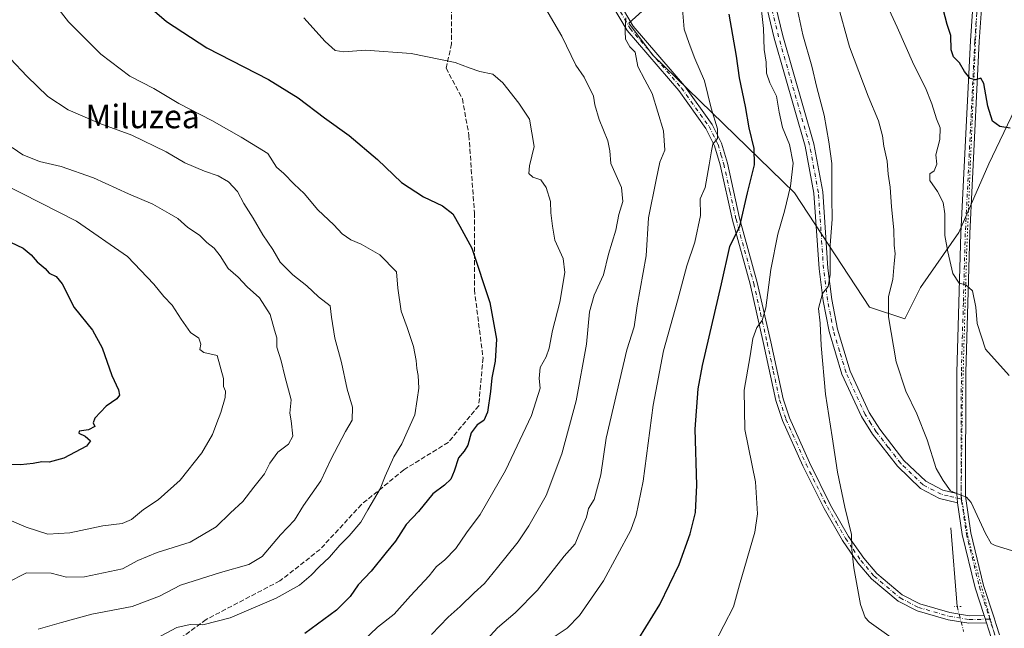
# Model space of a CAD drawing. Units: metres. Extents: x 586894 to 590332, y 4735919 to 4738276.
# Drawn here: x 587336 to 587671, y 4737166 to 4737373 of the extents above; entities that cross this region are included whole.
import ezdxf
from ezdxf.enums import TextEntityAlignment as Align

# ---------------------------------------------------------------- set-up
doc = ezdxf.new("R2010")
doc.units = ezdxf.units.M
doc.header["$MEASUREMENT"] = 0
for name, pattern in [('DGN Style 3', [2.307223458686699, 1.648016756204785, -0.6592067024819142]), ('DGN Style 4', [2.6384748266838614, 1.318413404963828, -0.6592067024819142, 0.001648016756204785, -0.6592067024819142]), ('DGN Style 5', [1.1536117293433497, 0.4944050268614355, -0.6592067024819142])]:
    doc.linetypes.add(name, pattern=pattern)
for name, color, linetype, lineweight in [('Camino Cxs', 7, 'Continuous', 0), ('Camino eje', 30, 'DGN Style 4', 13), ('Corriente natural lineal', 142, 'Continuous', 13), ('Corriente natural lineal oculto', 9, 'DGN Style 4', 13), ('Curva de nivel maestra', 30, 'Continuous', 30), ('Curva de nivel normal', 30, 'Continuous', 0), ('Pastizal CxS', 92, 'Continuous', 0), ('Pista no pavimentada Cxs', 111, 'Continuous', 0), ('Pista no pavimentada eje', 91, 'DGN Style 4', 0), ('Puente lineal', 2, 'DGN Style 5', 0), ('Senda', 7, 'DGN Style 3', 0), ('Texto cartográfico', 7, 'Continuous', 0), ('Vía pecuaria eje', 92, 'DGN Style 5', 0)]:
    doc.layers.add(name, color=color, linetype=linetype, lineweight=lineweight)
doc.styles.add('Style-Arial', font='txt')

# ---------------------------------------------------------------- blocks, each defined once
blk = doc.blocks.new('*U7')
at = {"layer": 'Pastizal CxS', "color": 92, "linetype": 'Continuous', "lineweight": 0}
blk.add_polyline3d([(587432.2748999996, 4737612.271700001, 769.9651000000014), (587433.1577000003, 4737582.583100001, 758.975099999996), (587442.5516999997, 4737567.810900001, 755.4309999999969), (587465.3642999995, 4737559.753699999, 757.6765000000014), (587478.7827000003, 4737519.467499999, 759.3815999999933), (587480.1239, 4737488.581700001, 751.9780000000028), (587502.9363000002, 4737469.781500001, 748.061799999996), (587560.6397000002, 4737444.265900001, 753.6815999999964), (587571.3740999997, 4737422.7795, 751.9520000000048), (587560.6391000003, 4737412.036499999, 748.2847000000039), (587557.9546999997, 4737385.1797, 744.9441999999982), (587543.1935000002, 4737371.750700001, 740.2238000000071), (587551.2445, 4737361.007900001, 740.8797999999952), (587599.5532999998, 4737314.006300001, 755.0659000000014), (587625.0493000001, 4737275.063100001, 763.2455000000047), (587637.1265000004, 4737271.0341, 765.8025999999954), (587642.4943000004, 4737281.777100001, 767.1466999999975), (587655.4649, 4737300.533500001, 770.8822999999975), (587665.7773000002, 4737323.829100001, 773.078999999998), (587684.6835000003, 4737363.4387, 780.8047999999981)], dxfattribs=at)

msp = doc.modelspace()

# ---------------------------------------------------------------- linework, layer by layer
at = {"layer": 'Camino Cxs', "color": 7, "linetype": 'Continuous', "lineweight": 0, "extrusion": (0.005210293636511898, -0.05880188526626516, 0.9982560749273478), "elevation": -274731.5025353012, "flags": 128}
msp.add_lwpolyline([(1003476.111007069, 4658759.62573473), (1003476.111007069, 4658762.803657599)], dxfattribs=at)
at = {"layer": 'Camino Cxs', "color": 7, "linetype": 'Continuous', "lineweight": 0}
for points in [[(587586.8901000004, 4737403.800100001, 756.0834999999935), (587595.6001000004, 4737367.450099999, 757.3288999999932), (587606.1601, 4737330.620100001, 758.4554999999964), (587609.1901000004, 4737314.290100001, 759.0644999999931), (587610.9401000004, 4737288.350099999, 760.1343000000053), (587612.3000999996, 4737277.6501, 760.4128000000055), (587614.2500999998, 4737267.520099999, 761.022100000002), (587618.5301000001, 4737253.270099999, 761.7816000000021), (587624.9700999996, 4737239.220100001, 762.4502999999969), (587628.6300999997, 4737233.4801, 762.7212000000001), (587636.8400999998, 4737222.870100001, 763.4401000000071), (587644.2301000003, 4737215.780099999, 764.4089999999997), (587650.0201000003, 4737212.7501, 764.8105999999971), (587654.7801000001, 4737211.610099999, 764.9511000000057), (587655.0601000004, 4737208.450099999, 764.7635000000009), (587648.9600999998, 4737209.920100001, 764.6226000000024), (587642.4600999998, 4737213.3201, 764.1551999999938), (587634.6001000004, 4737220.860099999, 763.157600000006), (587626.1801000005, 4737231.7601, 762.3852000000044), (587622.3300999999, 4737237.780099999, 762.1030999999931), (587615.7200999996, 4737252.210100001, 761.3206999999966), (587611.3300999999, 4737266.8101, 760.6027999999933), (587609.3400999998, 4737277.1801, 760.3252999999969), (587607.9600999998, 4737288.0601, 759.686400000006), (587606.2001, 4737313.9101, 758.3894), (587603.2401000002, 4737329.9301, 757.9467000000004), (587592.7001, 4737366.690099999, 756.4910999999993), (587584.0201000003, 4737402.9001, 755.1992000000029)], [(587655.0601000004, 4737208.450099999, 764.7635000000009), (587648.9600999998, 4737209.920100001, 764.6226000000024), (587642.4600999998, 4737213.3201, 764.1551999999938), (587634.6001000004, 4737220.860099999, 763.157600000006), (587626.1801000005, 4737231.7601, 762.3852000000044), (587622.3300999999, 4737237.780099999, 762.1030999999931), (587615.7200999996, 4737252.210100001, 761.3206999999966), (587611.3300999999, 4737266.8101, 760.6027999999933), (587609.3400999998, 4737277.1801, 760.3252999999969), (587607.9600999998, 4737288.0601, 759.686400000006), (587606.2001, 4737313.9101, 758.3894), (587603.2401000002, 4737329.9301, 757.9467000000004), (587592.7001, 4737366.690099999, 756.4910999999993), (587584.0201000003, 4737402.9001, 755.1992000000029)], [(587586.8901000004, 4737403.800100001, 756.0834999999935), (587595.6001000004, 4737367.450099999, 757.3288999999932), (587606.1601, 4737330.620100001, 758.4554999999964), (587609.1901000004, 4737314.290100001, 759.0644999999931), (587610.9401000004, 4737288.350099999, 760.1343000000053), (587612.3000999996, 4737277.6501, 760.4128000000055), (587614.2500999998, 4737267.520099999, 761.022100000002), (587618.5301000001, 4737253.270099999, 761.7816000000021), (587624.9700999996, 4737239.220100001, 762.4502999999969), (587628.6300999997, 4737233.4801, 762.7212000000001), (587636.8400999998, 4737222.870100001, 763.4401000000071), (587644.2301000003, 4737215.780099999, 764.4089999999997), (587650.0201000003, 4737212.7501, 764.8105999999971), (587654.7801000001, 4737211.610099999, 764.9511000000057)]]:
    msp.add_polyline3d(points, dxfattribs=at)
at = {"layer": 'Camino eje', "color": 30, "linetype": 'DGN Style 4', "lineweight": 13}
msp.add_polyline3d([(587656.4253000002, 4737209.668299999, 764.856899999999), (587651.8701, 4737210.765100001, 764.8225999999996), (587649.4901000002, 4737211.335100001, 764.7029999999941), (587643.3450999996, 4737214.550100001, 764.2519999999931), (587635.7200999996, 4737221.8651, 763.3086999999941), (587631.5100999996, 4737227.315099999, 762.904999999999), (587627.4051000001, 4737232.620100001, 762.5507000000072), (587625.5751, 4737235.4901, 762.3969999999972), (587623.6501000002, 4737238.5001, 762.2712999999932), (587617.1250999998, 4737252.7401, 761.5457000000025), (587614.9301000005, 4737260.040100001, 761.1940999999933), (587612.7901, 4737267.165100001, 760.8122000000003), (587611.7950999998, 4737272.350099999, 760.5124999999972), (587610.8201000001, 4737277.415100001, 760.3706999999995), (587609.4501, 4737288.2051, 759.9073999999965), (587608.5701000001, 4737301.130100001, 759.4897000000057), (587607.6951000001, 4737314.100099999, 758.5488999999943), (587606.1801000005, 4737322.265100001, 758.0881999999983), (587604.7001, 4737330.2751, 758.1843999999984), (587594.1501000002, 4737367.0701, 756.8873000000021), (587585.4550999999, 4737403.350099999, 755.5627999999998)], dxfattribs=at)
at = {"layer": 'Corriente natural lineal', "color": 142, "linetype": 'Continuous', "lineweight": 13, "extrusion": (0.006529924977172366, -0.08071712818753261, 0.9967156592012338), "elevation": -377774.364193574, "flags": 128}
msp.add_lwpolyline([(967725.3607060596, 4659097.89534407), (967725.3607060597, 4659071.019847478)], dxfattribs=at)
at = {"layer": 'Corriente natural lineal oculto', "color": 9, "linetype": 'DGN Style 4', "lineweight": 13, "extrusion": (0.02081813069332652, -0.0793194908239993, 0.9966318396528665), "elevation": -362757.0435685084, "flags": 128}
msp.add_lwpolyline([(1770988.261207112, 4417935.775674676), (1770988.261207112, 4417926.875101232)], dxfattribs=at)
at = {"layer": 'Curva de nivel maestra', "color": 30, "linetype": 'Continuous', "lineweight": 30, "flags": 128}
for points, elevation in [([(587377.5800000001, 4737379.420100001), (587385.7999999998, 4737372.3101), (587399.54, 4737363.3201), (587420.4500000002, 4737352.540100001), (587430.6100000005, 4737346.360099999), (587439.5, 4737339.550100001), (587447.9199999999, 4737333.540100001), (587457.5700000003, 4737325.300100001), (587465.7599999999, 4737317.530099999), (587473.2300000004, 4737312.670100001), (587479.7000000002, 4737309.600099999), (587483.2100000001, 4737306.790100001), (587485.6399999997, 4737302.600099999), (587489.7100000001, 4737295.1501), (587495.8799999999, 4737276.6601), (587498.0999999996, 4737264.200099999), (587497.6399999997, 4737256.6601), (587496.5, 4737250.9801), (587496.0800000001, 4737246.390100001), (587495.0300000003, 4737239.350099999), (587493.7800000003, 4737236.5101), (587491.4900000002, 4737234.950099999), (587489.5300000003, 4737232.290100001), (587488.3600000005, 4737228.110099999), (587487.1399999997, 4737226.0001), (587485.2000000002, 4737223.7401), (587483.75, 4737219.1601), (587482.54, 4737216.4901), (587480.4600000001, 4737214.4901), (587476.4199999999, 4737211.5101), (587471.5700000003, 4737205.450099999), (587467.3799999999, 4737201.0601), (587463.7000000002, 4737195.380100001), (587460.4900000002, 4737191.4901), (587455.4400000004, 4737185.1601), (587450.9900000002, 4737180.4901), (587448.2800000003, 4737176.540100001), (587443.6600000003, 4737171.8201), (587432.8099999996, 4737163.920100001)], 725), ([(587541.7999999998, 4737154.550100001), (587553.7100000001, 4737173.860099999), (587560.2699999996, 4737187.370100001), (587564.0300000003, 4737197.8201), (587565.8600000005, 4737205.1601), (587566.2999999998, 4737214.4301), (587565.7100000001, 4737233.5601), (587566.7599999999, 4737247.200099999), (587568.2100000001, 4737255.2301), (587574.7100000001, 4737282.970100001), (587577.5199999996, 4737295.7401), (587580.9400000004, 4737302.6801), (587583.5099999999, 4737313.940099999), (587585.9199999999, 4737323.470100001), (587585.79, 4737329.140100001), (587584.0999999996, 4737336.120100001), (587582.8600000005, 4737343.4001), (587580.7999999998, 4737353.120100001), (587579.7699999996, 4737360.470100001), (587577.3499999996, 4737374.800100001)], 750), ([(587672.9800000004, 4737335.9901), (587669.4600000001, 4737336.530099999), (587666.9600000001, 4737338.420100001), (587665.3700000001, 4737343.4901), (587663.9900000002, 4737351.2501), (587663.04, 4737353.0601), (587661.1699999999, 4737352.4301), (587659.3600000005, 4737352.9301), (587657.4500000002, 4737355.270099999), (587655.7000000002, 4737358.2501), (587653.6600000003, 4737360.340100001), (587652.8600000005, 4737362.640100001), (587652.7999999998, 4737367.590100001), (587651.5899999999, 4737371.270099999), (587650.1399999997, 4737376.520099999)], 775), ([(587330.54, 4737298.2501), (587337, 4737295.130100001), (587339.6900000004, 4737292.870100001), (587341.7400000002, 4737290.5001), (587344.4900000002, 4737288.2501), (587345.8200000003, 4737286.5801), (587348.2000000002, 4737285.550100001), (587350.2599999999, 4737283.020099999), (587354.2699999996, 4737274.920100001), (587360.5300000003, 4737267.170100001), (587363.8499999996, 4737261.1501), (587367.1799999997, 4737251.8101), (587369.4000000004, 4737246.9001), (587369.79, 4737245.090100001), (587368.7999999998, 4737243.840100001), (587365.2400000002, 4737241.340100001), (587361.3600000005, 4737237.2501), (587360.8300000001, 4737235.620100001), (587361.4000000004, 4737234.460100001), (587359.1699999999, 4737233.3101), (587356.0599999996, 4737232.780099999), (587355.8600000005, 4737232.120100001), (587358.0599999996, 4737231.100099999), (587359.9000000004, 4737229.5101), (587358.5599999996, 4737227.6801), (587350.7699999996, 4737223.640100001), (587345.7800000003, 4737222.3101), (587343.2599999999, 4737222.420100001), (587340.3200000003, 4737221.780099999), (587335.9900000002, 4737221.420100001), (587330.9900000002, 4737221.5001)], 699.9999999999999)]:
    msp.add_lwpolyline(points, dxfattribs=dict(at, elevation=elevation))
at = {"layer": 'Curva de nivel normal', "color": 30, "linetype": 'Continuous', "lineweight": 0, "flags": 128}
for points, elevation in [([(587339.7000000002, 4737388.670100001), (587352.4299999997, 4737372.2601), (587363.4199999999, 4737361.170100001), (587373.2800000003, 4737353.710100001), (587381.4100000003, 4737349.540100001), (587389.9699999997, 4737344.440099999), (587401.2100000001, 4737338.6601), (587411.1399999997, 4737332.9801), (587420.3099999996, 4737327.4001), (587423.2100000001, 4737322.7401), (587425.7000000002, 4737320.5801), (587429.1799999997, 4737316.890100001), (587432.5999999996, 4737313.7401), (587437.2999999998, 4737308.2401), (587442.7199999997, 4737303.0701), (587445.6100000005, 4737300.0601), (587448.5599999996, 4737298.0001), (587452.0800000001, 4737296.520099999), (587458.3499999996, 4737292.880100001), (587464.0499999998, 4737287.040100001), (587464.5499999998, 4737281.530099999), (587465.6500000004, 4737273.640100001), (587467.7000000002, 4737268.140100001), (587469.8099999996, 4737261.6501), (587470.7999999998, 4737256.840100001), (587470.9800000004, 4737254.120100001), (587471.4900000002, 4737251.8101), (587471.6799999997, 4737247.4301), (587471.1100000005, 4737243.6501), (587470.25, 4737238.370100001), (587467.7300000004, 4737232.630100001), (587465.8799999999, 4737228.5001), (587463.2000000002, 4737224.0801), (587460.1900000004, 4737217.5601), (587458.5199999996, 4737213.200099999), (587454.2800000003, 4737206.020099999), (587451.9199999999, 4737201.870100001), (587447.9100000003, 4737197.1601), (587444.7199999997, 4737194.020099999), (587441.29, 4737189.960100001), (587437.7100000001, 4737186.670100001), (587435.0499999998, 4737183.8201), (587431.0499999998, 4737180.440099999), (587423.0499999998, 4737175.950099999), (587407.3799999999, 4737169.2401), (587398.1600000003, 4737166.9001), (587393.8099999996, 4737166.960100001), (587389.2300000004, 4737166.020099999), (587382.0099999999, 4737162.120100001)], 720), ([(587587.7100000001, 4737381.190099999), (587589.0499999998, 4737369.9101), (587589.2400000002, 4737362.8301), (587589.9000000004, 4737358.470100001), (587590.0599999996, 4737354.700099999), (587591.1500000004, 4737351.5001), (587593.4699999997, 4737346.9101), (587594.3099999996, 4737341.440099999), (587595.5199999996, 4737336.270099999), (587597.8499999996, 4737330.470100001), (587599.1399999997, 4737324.140100001), (587598.2300000004, 4737316.280099999), (587596.1699999999, 4737307.780099999), (587593.8600000005, 4737299.960100001), (587591.5499999998, 4737287.9001), (587589.8399999999, 4737274.8101), (587588.5800000001, 4737270.4801), (587586.7800000003, 4737268.1501), (587585.4100000003, 4737264.4001), (587584.4800000004, 4737258.5101), (587582.4400000004, 4737246.790100001), (587582.6299999999, 4737233.340100001), (587586.3099999996, 4737215.5601), (587586.9400000004, 4737204.640100001), (587586.0700000003, 4737198.4101), (587580.8499999996, 4737180.4901), (587578.75, 4737173.040100001), (587572.1900000004, 4737160.2501)], 755), ([(587599.29, 4737382.2301), (587602.4100000003, 4737367.7601), (587605.4299999997, 4737357.140100001), (587607.2100000001, 4737349.800100001), (587609.6799999997, 4737340.470100001), (587611.2699999996, 4737331.350099999), (587612.3200000003, 4737324.0001), (587612.2599999999, 4737312.2401), (587612.3399999999, 4737305.0101), (587611.7599999999, 4737296.140100001), (587611.7199999997, 4737286.0801), (587611.0499999998, 4737282.100099999), (587609.1100000005, 4737279.700099999), (587607.7400000002, 4737274.5801), (587608.2599999999, 4737269.550100001), (587608.6200000001, 4737262.0001), (587610.1100000005, 4737245.4801), (587612.4100000003, 4737230.920100001), (587614.1900000004, 4737218.890100001), (587616.6900000004, 4737206.960100001), (587618.9600000001, 4737197.620100001), (587619.0599999996, 4737192.520099999), (587619.7400000002, 4737186.3301), (587622.0899999999, 4737173.860099999), (587623.5999999996, 4737169.420100001), (587624.9699999997, 4737167.920100001), (587632.4699999997, 4737162.5601)], 760), ([(587512.9199999999, 4737380.0101), (587520.3200000003, 4737367.360099999), (587525.0800000001, 4737357.5001), (587527.9199999999, 4737353.350099999), (587531.1200000001, 4737346.880100001), (587531.5499999998, 4737343.9901), (587533.0999999996, 4737338.9901), (587536.0099999999, 4737331.690099999), (587536.6900000004, 4737328.2401), (587537.0800000001, 4737323.9301), (587540.6200000001, 4737315.840100001), (587541.0899999999, 4737310.9801), (587539.7699999996, 4737306.600099999), (587538.7800000003, 4737301.2601), (587536.25, 4737293.0601), (587534.5700000003, 4737286.040100001), (587531.3700000001, 4737279.120100001), (587529.7300000004, 4737273.4801), (587528.7100000001, 4737262.4801), (587525.1799999997, 4737243.1501), (587520.3399999999, 4737225.1501), (587515.0300000003, 4737210.940099999), (587509.1100000005, 4737200.620100001), (587505.5199999996, 4737195.090100001), (587498.4000000004, 4737186.440099999), (587494.0700000003, 4737180.9801), (587490.5599999996, 4737177.8201), (587485.7000000002, 4737173.1601), (587481.6600000003, 4737169.5001), (587475.9800000004, 4737163.550100001)], 735), ([(587517.4000000004, 4737162.5701), (587522.2000000002, 4737165.710100001), (587526.3499999996, 4737170.030099999), (587534.5700000003, 4737181.8201), (587543.8499999996, 4737199.1601), (587545.7100000001, 4737204.220100001), (587548.0199999996, 4737215.8201), (587551.4500000002, 4737241.670100001), (587554.9600000001, 4737260.2301), (587559.7100000001, 4737277.2601), (587562.9299999997, 4737289.1801), (587565.6600000003, 4737297.200099999), (587567.5099999999, 4737306.3201), (587567.4800000004, 4737311.940099999), (587569.1500000004, 4737315.8101), (587570.5099999999, 4737323.5101), (587571.3600000005, 4737328.280099999), (587571.75, 4737330.5101), (587573.3200000003, 4737332.540100001), (587573.2999999998, 4737335.7401), (587571.2199999997, 4737342.870100001), (587568.9100000003, 4737352.100099999), (587565.6299999999, 4737359.7501), (587563.7199999997, 4737364.8301), (587562, 4737369.7601), (587561.3700000001, 4737377.860099999)], 745), ([(587674.8799999999, 4737191.690099999), (587667.8700000001, 4737193.880100001), (587666.5700000003, 4737194.5601), (587664.5800000001, 4737197.950099999), (587659.6799999997, 4737208.5001), (587658.1200000001, 4737210.3201), (587655.5800000001, 4737211.2401), (587652.7300000004, 4737212.520099999), (587650.1799999997, 4737216.050100001), (587647.8099999996, 4737220.1601), (587644.6799999997, 4737229.870100001), (587641.2199999997, 4737238.6801), (587637.4299999997, 4737246.470100001), (587634.1799999997, 4737256.460100001), (587631.54, 4737271.780099999), (587631.5300000003, 4737278.690099999), (587633.0700000003, 4737284.440099999), (587633.4600000001, 4737289.890100001), (587633.8499999996, 4737293.190099999), (587633.5300000003, 4737296.220100001), (587633.3700000001, 4737301.380100001), (587632.54, 4737309.1801), (587632.0999999996, 4737315.940099999), (587631.4299999997, 4737320.360099999), (587631.1399999997, 4737324.780099999), (587629.9900000002, 4737329.870100001), (587629.5199999996, 4737333.4101), (587628.1200000001, 4737338.540100001), (587624.6299999999, 4737346.850099999), (587618.3099999996, 4737363.7401), (587614.0999999996, 4737378.880100001)], 765), ([(587631.0700000003, 4737377.780099999), (587634.5099999999, 4737370.370100001), (587640.1900000004, 4737357.5801), (587644.1200000001, 4737349.720100001), (587646.3600000005, 4737344.3101), (587647.9500000002, 4737339.140100001), (587649.1500000004, 4737336.1501), (587649.0300000003, 4737332.140100001), (587647.6600000003, 4737326.960100001), (587648.0499999998, 4737323.7601), (587647.1399999997, 4737321.4901), (587645.6399999997, 4737320.5001), (587645.7000000002, 4737318.190099999), (587648.2599999999, 4737314.4801), (587650.2400000002, 4737310.7501), (587650.7800000003, 4737306.890100001), (587650.7000000002, 4737299.470100001), (587651.7599999999, 4737293.870100001), (587653.4699999997, 4737286.5701), (587655.6600000003, 4737283.280099999), (587657.8600000005, 4737282.6601), (587660.1200000001, 4737280.5801), (587661.2800000003, 4737275.0701), (587661.7699999996, 4737269.530099999), (587664.6399999997, 4737260.7601), (587672.7000000002, 4737251.8301)], 770), ([(587432.5, 4737373.600099999), (587439.7199999997, 4737365.4801), (587443.1699999999, 4737362.4801), (587446.0800000001, 4737362.050100001), (587453.5599999996, 4737362.540100001), (587469.0300000003, 4737361.460100001), (587484.0800000001, 4737358.340100001), (587488.75, 4737356.5101), (587492.4000000004, 4737355.350099999), (587496.8600000005, 4737354.380100001), (587500.3200000003, 4737351.440099999), (587505.7199999997, 4737344.4901), (587509.3600000005, 4737339.120100001), (587510.9400000004, 4737329.8101), (587509.2999999998, 4737323.220100001), (587509.0800000001, 4737320.600099999), (587510.5, 4737319.350099999), (587513.1799999997, 4737318.360099999), (587515.0300000003, 4737315.8301), (587516.4900000002, 4737310.9801), (587516.6299999999, 4737307.170100001), (587517.1200000001, 4737302.6501), (587517.9500000002, 4737297.840100001), (587520.8099999996, 4737291.5701), (587521.3200000003, 4737286.840100001), (587519.6799999997, 4737276.8101), (587517.1900000004, 4737267.1501), (587516.0599999996, 4737261.140100001), (587515, 4737258.120100001), (587512.9800000004, 4737254.470100001), (587512.6799999997, 4737250.8101), (587512.9800000004, 4737247.4801), (587510, 4737238.1501), (587501.1699999999, 4737219.4901), (587492.5, 4737204.4901), (587487.9400000004, 4737198.1601), (587484.2599999999, 4737192.8201), (587480.4199999999, 4737188.890100001), (587477.6699999999, 4737186.770099999), (587475.1600000003, 4737183.5601), (587468.7800000003, 4737176.7401), (587463.2199999997, 4737170.5101), (587457.6100000005, 4737166.0801), (587452.4800000004, 4737161.2601)], 729.9999999999999), ([(587542.1799999997, 4737373.630100001), (587541.8600000005, 4737368.890100001), (587542.0599999996, 4737366.340100001), (587543.4900000002, 4737363.7601), (587545.3099999996, 4737361.9001), (587546.2800000003, 4737357.0601), (587548.5800000001, 4737352.5001), (587551.1200000001, 4737347.780099999), (587554.9199999999, 4737335.090100001), (587555.4000000004, 4737328.540100001), (587553.7100000001, 4737324.470100001), (587552.5199999996, 4737318.470100001), (587549.9100000003, 4737305.4801), (587549.1200000001, 4737292.4801), (587545.9600000001, 4737275.4801), (587545, 4737268.4001), (587542.4400000004, 4737260.530099999), (587535.4500000002, 4737230.4801), (587533.5800000001, 4737217.920100001), (587531.3600000005, 4737209.540100001), (587529.4800000004, 4737206.4901), (587528.7800000003, 4737203.4901), (587526.1799999997, 4737197.4901), (587524.9400000004, 4737194.4901), (587521.2000000002, 4737190.280099999), (587512.04, 4737178.6601), (587504.4800000004, 4737170.950099999), (587498.4800000004, 4737165.8201), (587492.3499999996, 4737159.1501)], 740), ([(587326.9600000001, 4737365.470100001), (587338.1799999997, 4737353.7401), (587345.3399999999, 4737346.8101), (587352.3200000003, 4737342.200099999), (587363, 4737337.630100001), (587373.9400000004, 4737333.620100001), (587385.6600000003, 4737327.9001), (587391.9500000002, 4737324.2301), (587398.6900000004, 4737321.3201), (587403.2999999998, 4737319.770099999), (587406.8600000005, 4737317.720100001), (587409.9199999999, 4737314.4001), (587412.0800000001, 4737310.3201), (587415.2800000003, 4737305.340100001), (587418.5800000001, 4737299.6801), (587422, 4737294.6501), (587424.5, 4737290.380100001), (587428.7999999998, 4737286.0601), (587433.54, 4737282.350099999), (587437.54, 4737278.5601), (587441.4699999997, 4737275.550100001), (587441.8899999997, 4737271.670100001), (587443.0499999998, 4737264.5001), (587445.3300000001, 4737256.190099999), (587447.2800000003, 4737247.100099999), (587449.04, 4737241.020099999), (587448.9600000001, 4737236.630100001), (587446.6799999997, 4737232.7301), (587441.6799999997, 4737223.1601), (587438.25, 4737215.940099999), (587432.4199999999, 4737207.520099999), (587429.2800000003, 4737202.5001), (587424.6100000005, 4737197.530099999), (587418.3399999999, 4737190.190099999), (587413.7699999996, 4737187.4001), (587404.0999999996, 4737184.7401), (587390.5199999996, 4737180.370100001), (587383.3300000001, 4737176.6501), (587374.0300000003, 4737173.110099999), (587360.3799999999, 4737170.5001), (587349.9699999997, 4737167.640100001), (587342.0999999996, 4737165.360099999)], 715), ([(587333.2100000001, 4737329.460100001), (587336.8899999997, 4737326.9001), (587339.4000000004, 4737325.880100001), (587342.4900000002, 4737324.640100001), (587349.9400000004, 4737322.9101), (587360.9199999999, 4737319.140100001), (587372.8600000005, 4737313.630100001), (587381.0499999998, 4737310.1501), (587386.6100000005, 4737306.920100001), (587389.6100000005, 4737305.200099999), (587393.0599999996, 4737302.220100001), (587396.9699999997, 4737299.530099999), (587399.5099999999, 4737297.040100001), (587402, 4737295.1601), (587404.0800000001, 4737292.5101), (587406.7400000002, 4737288.170100001), (587410.1600000003, 4737285.2601), (587413.2199999997, 4737281.9901), (587417.4699999997, 4737278.2301), (587421.0199999996, 4737272.590100001), (587422.54, 4737267.220100001), (587423.3399999999, 4737264.5801), (587423.2800000003, 4737261.4101), (587424.8399999999, 4737256.7301), (587426.0800000001, 4737251.590100001), (587428.2100000001, 4737243.5101), (587427.7999999998, 4737238.960100001), (587428.25, 4737236.350099999), (587428.7800000003, 4737231.1601), (587427.2599999999, 4737228.370100001), (587423.6399999997, 4737225.710100001), (587420.9100000003, 4737221.880100001), (587419.1299999999, 4737218.2601), (587415.5199999996, 4737213.780099999), (587411.7100000001, 4737208.850099999), (587407.4900000002, 4737204.9801), (587402.6699999999, 4737200.280099999), (587393.7800000003, 4737194.9901), (587382.5599999996, 4737191.520099999), (587376.0499999998, 4737188.780099999), (587370.7400000002, 4737185.960100001), (587357.8799999999, 4737183.1801), (587351.7300000004, 4737183.1601), (587346.4699999997, 4737184.470100001), (587338.0599999996, 4737184.5801), (587331.3899999997, 4737181.130100001)], 710), ([(587330.3899999997, 4737316.9301), (587355.0800000001, 4737304.300100001), (587372.4900000002, 4737292.2601), (587381.4699999997, 4737282.9001), (587384.8799999999, 4737278.640100001), (587387.6299999999, 4737275.7301), (587390.75, 4737270.960100001), (587393.8700000001, 4737266.4101), (587396.7699999996, 4737264.4901), (587397.4800000004, 4737262.4901), (587397.0700000003, 4737260.630100001), (587398.4500000002, 4737259.5801), (587403.0499999998, 4737258.590100001), (587405.1500000004, 4737250.710100001), (587405.1399999997, 4737248.0701), (587405.8799999999, 4737246.5001), (587405.7699999996, 4737244.290100001), (587404.2199999997, 4737239.1601), (587402.8499999996, 4737235.700099999), (587401.4299999997, 4737231.700099999), (587397.8300000001, 4737225.4801), (587390.4299999997, 4737216.120100001), (587382.9000000004, 4737209.4801), (587377.9699999997, 4737206.120100001), (587373.8399999999, 4737202.790100001), (587370.7100000001, 4737201.4001), (587364.0499999998, 4737200.630100001), (587352.8200000003, 4737198.1801), (587345.4000000004, 4737197.700099999), (587337.9199999999, 4737200.090100001), (587333, 4737202.350099999)], 705)]:
    msp.add_lwpolyline(points, dxfattribs=dict(at, elevation=elevation))
at = {"layer": 'Pastizal CxS', "color": 92, "linetype": 'Continuous', "lineweight": 0}
for points in [[(587378.2147000004, 4737705.423699999, 794.3260000000009), (587382.9473000001, 4737670.0569, 785.9217999999966), (587408.3157000003, 4737639.050100001, 781.3809000000037), (587432.2748999996, 4737612.271700001, 769.9651000000014), (587433.1577000003, 4737582.583100001, 758.975099999996), (587442.5516999997, 4737567.810900001, 755.4309999999969), (587465.3642999995, 4737559.753699999, 757.6765000000014), (587478.7827000003, 4737519.467499999, 759.3815999999933), (587480.1239, 4737488.581700001, 751.9780000000028), (587502.9363000002, 4737469.781500001, 748.061799999996), (587560.6397000002, 4737444.265900001, 753.6815999999964), (587571.3740999997, 4737422.7795, 751.9520000000048), (587560.6391000003, 4737412.036499999, 748.2847000000039), (587557.9546999997, 4737385.1797, 744.9441999999982), (587543.1935000002, 4737371.750700001, 740.2238000000071), (587551.2445, 4737361.007900001, 740.8797999999952), (587599.5532999998, 4737314.006300001, 755.0659000000014), (587625.0493000001, 4737275.063100001, 763.2455000000047), (587637.1265000004, 4737271.0341, 765.8025999999954), (587642.4943000004, 4737281.777100001, 767.1466999999975), (587655.4649, 4737300.533500001, 770.8822999999975), (587665.7773000002, 4737323.829100001, 773.078999999998), (587684.6835000003, 4737363.4387, 780.8047999999981)], [(587684.6835000003, 4737363.4387, 780.8047999999981), (587665.7773000002, 4737323.829100001, 773.078999999998), (587655.4649, 4737300.533500001, 770.8822999999975), (587642.4943000004, 4737281.777100001, 767.1466999999975), (587637.1265000004, 4737271.0341, 765.8025999999954), (587625.0493000001, 4737275.063100001, 763.2455000000047), (587599.5532999998, 4737314.006300001, 755.0659000000014), (587551.2445, 4737361.007900001, 740.8797999999952), (587543.1935000002, 4737371.750700001, 740.2238000000071), (587557.9546999997, 4737385.1797, 744.9441999999982), (587560.6391000003, 4737412.036499999, 748.2847000000039), (587571.3740999997, 4737422.7795, 751.9520000000048), (587560.6397000002, 4737444.265900001, 753.6815999999964), (587502.9363000002, 4737469.781500001, 748.061799999996), (587480.1239, 4737488.581700001, 751.9780000000028), (587478.7827000003, 4737519.467499999, 759.3815999999933), (587465.3642999995, 4737559.753699999, 757.6765000000014), (587442.5516999997, 4737567.810900001, 755.4309999999969), (587433.1577000003, 4737582.583100001, 758.975099999996), (587432.2748999996, 4737612.271700001, 769.9651000000014)]]:
    msp.add_polyline3d(points, dxfattribs=at)
at = {"layer": 'Pista no pavimentada Cxs', "color": 111, "linetype": 'Continuous', "lineweight": 0, "extrusion": (0.005210293636511898, -0.05880188526626516, 0.9982560749273478), "elevation": -274731.5025353012, "flags": 128}
msp.add_lwpolyline([(1003476.111007069, 4658759.62573473), (1003476.111007069, 4658762.803657599)], dxfattribs=at)
at = {"layer": 'Pista no pavimentada Cxs', "color": 111, "linetype": 'Continuous', "lineweight": 0, "extrusion": (0.02957434857269157, -0.0916804805407936, 0.9953492087676115), "elevation": -416167.4908853533, "flags": 128}
msp.add_lwpolyline([(2013609.363544752, 4307933.2493464), (2013609.363544752, 4307935.867361838)], dxfattribs=at)
msp.add_lwpolyline([(2013609.363544752, 4307933.2493464), (2013609.363544752, 4307935.867361838)], dxfattribs=at)
at = {"layer": 'Pista no pavimentada Cxs', "color": 111, "linetype": 'Continuous', "lineweight": 0}
for points in [[(587666.5201000003, 4737162.520099999, 761.5133999999962), (587664.9101, 4737167.540100001, 762.0427999999956), (587664.1101000002, 4737170.020099999, 762.2949999999983), (587661.0800999999, 4737179.460100001, 762.8956999999937), (587656.6001000004, 4737197.640100001, 763.9502000000067), (587655.0601000004, 4737208.450099999, 764.7635000000009), (587654.7801000001, 4737211.610099999, 764.9511000000057), (587654.8800999997, 4737252.860099999, 768.0506000000024), (587656.2301000003, 4737300.2501, 771.217300000004), (587659.4600999998, 4737365.700099999, 776.582899999994), (587661.5401, 4737395.9801, 779.2029999999941), (587661.6101000002, 4737412.0101, 781.241200000004), (587654.9700999996, 4737471.6601, 786.952099999995), (587645.5500999996, 4737517.440099999, 790.8527999999933), (587639.6901000004, 4737545.360099999, 793.9575000000042), (587628.5401, 4737587.1601, 798.7035000000033), (587621.7701000003, 4737606.9101, 801.1331000000064)], [(587654.7801000001, 4737211.610099999, 764.9511000000057), (587654.8800999997, 4737252.860099999, 768.0506000000024), (587656.2301000003, 4737300.2501, 771.217300000004), (587659.4600999998, 4737365.700099999, 776.582899999994), (587661.5401, 4737395.9801, 779.2029999999941), (587661.6101000002, 4737412.0101, 781.241200000004), (587654.9700999996, 4737471.6601, 786.952099999995), (587645.5500999996, 4737517.440099999, 790.8527999999933), (587639.6901000004, 4737545.360099999, 793.9575000000042), (587628.5401, 4737587.1601, 798.7035000000033), (587621.7701000003, 4737606.9101, 801.1331000000064)], [(587624.6300999997, 4737607.8101, 801.403999999995), (587631.4101, 4737588.030099999, 798.7709999999935), (587642.6101000002, 4737546.0601, 793.5415999999968), (587648.4801000003, 4737518.050100001, 790.9815999999992), (587657.9301000005, 4737472.130100001, 787.074099999998), (587664.6101000002, 4737412.170100001, 781.4517000000051), (587664.5401, 4737395.870100001, 779.4844000000013), (587662.4501, 4737365.520099999, 776.3767999999982), (587659.2200999996, 4737300.130100001, 771.2645000000048), (587657.8800999997, 4737252.8101, 768.2099000000018), (587657.7801000001, 4737210.640100001, 764.9805999999954), (587657.8901000004, 4737209.890100001, 764.9423999999999), (587659.5500999996, 4737198.210100001, 764.255799999999), (587663.9700999996, 4737180.280099999, 763.2483000000066), (587667.5000999998, 4737169.270099999, 762.2498999999953), (587668.2401000002, 4737166.9801, 762.0580000000047), (587669.3800999997, 4737163.420100001, 761.7158999999957)], [(587624.6300999997, 4737607.8101, 801.403999999995), (587631.4101, 4737588.030099999, 798.7709999999935), (587642.6101000002, 4737546.0601, 793.5415999999968), (587648.4801000003, 4737518.050100001, 790.9815999999992), (587657.9301000005, 4737472.130100001, 787.074099999998), (587664.6101000002, 4737412.170100001, 781.4517000000051), (587664.5401, 4737395.870100001, 779.4844000000013), (587662.4501, 4737365.520099999, 776.3767999999982), (587659.2200999996, 4737300.130100001, 771.2645000000048), (587657.8800999997, 4737252.8101, 768.2099000000018), (587657.7801000001, 4737210.640100001, 764.9805999999954), (587657.8901000004, 4737209.890100001, 764.9423999999999), (587659.5500999996, 4737198.210100001, 764.255799999999), (587663.9700999996, 4737180.280099999, 763.2483000000066), (587667.5000999998, 4737169.270099999, 762.2498999999953), (587668.2401000002, 4737166.9801, 762.0580000000047), (587669.3800999997, 4737163.420100001, 761.7158999999957)], [(587534.4101, 4737388.0801, 739.4293000000035), (587544.6001000004, 4737370.710100001, 741.8506000000052), (587562.1101000002, 4737350.420100001, 743.3408999999957), (587571.5500999996, 4737337.2401, 745.1172999999981), (587574.7200999996, 4737330.890100001, 746.2538999999962), (587576.7001, 4737324.110099999, 746.6656999999979), (587580.8701, 4737305.3301, 749.850099999996), (587586.9001000002, 4737283.460100001, 753.4192000000039), (587591.4801000003, 4737263.270099999, 756.1155), (587595.6700999998, 4737243.880100001, 757.6402999999991), (587597.8400999998, 4737237.380100001, 757.8871000000072), (587604.6401000004, 4737222.120100001, 758.3374999999943), (587611.8501000004, 4737207.620100001, 759.2866999999969), (587617.9901000002, 4737196.970100001, 759.8015000000014), (587623.1601, 4737189.5601, 760.426900000006), (587627.5701000001, 4737184.370100001, 760.9131000000052), (587636.2500999998, 4737177.0801, 761.3842000000004), (587642.2100999998, 4737173.9901, 761.6122999999934), (587652.4001000002, 4737171.040100001, 761.5705000000017), (587659.1201, 4737169.920100001, 762.0581999999995), (587664.1101000002, 4737170.020099999, 762.2949999999983), (587664.9101, 4737167.540100001, 762.0427999999956), (587658.9301000005, 4737167.420100001, 761.7632000000012), (587651.8501000004, 4737168.600099999, 761.4177000000054), (587641.2801000001, 4737171.6601, 761.4051999999938), (587634.8501000004, 4737174.9901, 761.1478000000062), (587625.8000999996, 4737182.590100001, 760.5163999999932), (587621.1801000005, 4737188.030099999, 760.1750000000029), (587615.8701, 4737195.630100001, 759.5314000000071), (587609.6501000002, 4737206.440099999, 759.0417000000016), (587602.3800999997, 4737221.0601, 757.921100000007), (587595.5000999998, 4737236.470100001, 757.6008000000003), (587593.2500999998, 4737243.220100001, 757.3613000000041), (587589.0401, 4737262.7301, 755.7508999999991), (587584.4801000003, 4737282.850099999, 752.9510000000009), (587578.4501, 4737304.7301, 749.3819999999978), (587574.2701000003, 4737323.4801, 746.3138999999939), (587572.3800999997, 4737329.970100001, 745.3246999999974), (587569.4001000002, 4737335.940099999, 744.4939000000013), (587560.1401000004, 4737348.870100001, 742.8555000000051), (587542.5601000004, 4737369.2401, 740.5139999999956), (587532.3101000004, 4737386.710100001, 738.5293999999994)], [(587534.4101, 4737388.0801, 739.4293000000035), (587544.6001000004, 4737370.710100001, 741.8506000000052), (587562.1101000002, 4737350.420100001, 743.3408999999957), (587571.5500999996, 4737337.2401, 745.1172999999981), (587574.7200999996, 4737330.890100001, 746.2538999999962), (587576.7001, 4737324.110099999, 746.6656999999979), (587580.8701, 4737305.3301, 749.850099999996), (587586.9001000002, 4737283.460100001, 753.4192000000039), (587591.4801000003, 4737263.270099999, 756.1155), (587595.6700999998, 4737243.880100001, 757.6402999999991), (587597.8400999998, 4737237.380100001, 757.8871000000072), (587604.6401000004, 4737222.120100001, 758.3374999999943), (587611.8501000004, 4737207.620100001, 759.2866999999969), (587617.9901000002, 4737196.970100001, 759.8015000000014), (587623.1601, 4737189.5601, 760.426900000006), (587627.5701000001, 4737184.370100001, 760.9131000000052), (587636.2500999998, 4737177.0801, 761.3842000000004), (587642.2100999998, 4737173.9901, 761.6122999999934), (587652.4001000002, 4737171.040100001, 761.5705000000017), (587659.1201, 4737169.920100001, 762.0581999999995), (587664.1101000002, 4737170.020099999, 762.2949999999983)], [(587664.9101, 4737167.540100001, 762.0427999999956), (587658.9301000005, 4737167.420100001, 761.7632000000012), (587651.8501000004, 4737168.600099999, 761.4177000000054), (587641.2801000001, 4737171.6601, 761.4051999999938), (587634.8501000004, 4737174.9901, 761.1478000000062), (587625.8000999996, 4737182.590100001, 760.5163999999932), (587621.1801000005, 4737188.030099999, 760.1750000000029), (587615.8701, 4737195.630100001, 759.5314000000071), (587609.6501000002, 4737206.440099999, 759.0417000000016), (587602.3800999997, 4737221.0601, 757.921100000007), (587595.5000999998, 4737236.470100001, 757.6008000000003), (587593.2500999998, 4737243.220100001, 757.3613000000041), (587589.0401, 4737262.7301, 755.7508999999991), (587584.4801000003, 4737282.850099999, 752.9510000000009), (587578.4501, 4737304.7301, 749.3819999999978), (587574.2701000003, 4737323.4801, 746.3138999999939), (587572.3800999997, 4737329.970100001, 745.3246999999974), (587569.4001000002, 4737335.940099999, 744.4939000000013), (587560.1401000004, 4737348.870100001, 742.8555000000051), (587542.5601000004, 4737369.2401, 740.5139999999956), (587532.3101000004, 4737386.710100001, 738.5293999999994)], [(587664.1101000002, 4737170.020099999, 762.2949999999983), (587661.0800999999, 4737179.460100001, 762.8956999999937), (587656.6001000004, 4737197.640100001, 763.9502000000067), (587655.0601000004, 4737208.450099999, 764.7635000000009)], [(587640.2301000003, 4736882.700099999, 718.8007000000072), (587647.0500999996, 4736883.5801, 719.5972000000039), (587651.0800999999, 4736885.440099999, 720.0987000000023), (587659.5301000001, 4736893.2501, 721.5127999999969), (587664.9600999998, 4736899.5701, 722.6119999999937), (587668.3400999998, 4736903.5101, 723.1971000000049), (587671.2801000001, 4736907.790100001, 723.7866999999969), (587676.3901000004, 4736918.220100001, 724.9082999999956), (587678.6201, 4736924.6601, 725.5325000000012), (587681.0000999998, 4736934.950099999, 726.6959999999963), (587681.6601, 4736937.8101, 727.0546000000032), (587687.0500999996, 4736968.850099999, 730.5970999999992), (587689.0301000001, 4736982.470100001, 732.4303000000073), (587690.1401000004, 4737000.0101, 735.3246999999974), (587689.3300999999, 4737027.140100001, 740.2783000000054), (587683.8901000004, 4737077.100099999, 749.5817999999999), (587677.4901000002, 4737115.5701, 755.9328999999999), (587674.1001000004, 4737137.9001, 758.7663999999932), (587666.5201000003, 4737162.520099999, 761.5133999999962), (587664.9101, 4737167.540100001, 762.0427999999956)]]:
    msp.add_polyline3d(points, dxfattribs=at)
at = {"layer": 'Pista no pavimentada eje', "color": 91, "linetype": 'DGN Style 4', "lineweight": 0}
for points in [[(587623.2001, 4737607.360099999, 801.1695000000037), (587629.9751000004, 4737587.595100001, 798.7243000000017), (587635.5751, 4737566.610099999, 795.9303000000073), (587641.1501000002, 4737545.710100001, 793.7330999999978), (587644.0850999998, 4737531.7051, 792.2997999999934), (587647.0151000004, 4737517.745100001, 790.8530000000028), (587656.4501, 4737471.895099999, 786.9569999999949), (587659.7701000003, 4737442.0701, 784.8148999999976), (587663.1101000002, 4737412.090100001, 781.2642000000051), (587663.0401, 4737395.925100001, 779.2422999999981), (587661.9951, 4737380.7501, 777.6806000000071), (587660.9550999999, 4737365.610099999, 776.4796999999963), (587657.7251000004, 4737300.190099999, 771.2497000000003), (587657.0551000005, 4737276.530099999, 769.5972999999941), (587656.3800999997, 4737252.835100001, 768.1083000000073), (587656.2801000001, 4737211.1251, 764.9505000000064), (587656.4253000002, 4737209.668299999, 764.856899999999)], [(587533.3601000002, 4737387.395099999, 738.8003000000026), (587543.5800999999, 4737369.975099999, 741.1312999999938), (587561.1250999998, 4737349.645099999, 743.0676999999997), (587570.4751000004, 4737336.590100001, 744.7997000000032), (587573.5500999996, 4737330.4301, 745.7513999999939), (587574.5401, 4737327.040100001, 746.1613999999972), (587575.4851000002, 4737323.795100001, 746.4777000000031), (587577.5701000001, 4737314.405099999, 747.7841000000044), (587579.6601, 4737305.030099999, 749.6122000000032), (587585.6901000004, 4737283.155099999, 753.1821000000054), (587587.9801000003, 4737273.0601, 754.7366999999941), (587590.2600999996, 4737263.0001, 755.9314000000013), (587592.3551000003, 4737253.3051, 756.8107000000019), (587594.4600999998, 4737243.550100001, 757.5007999999943), (587596.6700999998, 4737236.925100001, 757.7449999999953), (587600.1101000002, 4737229.220100001, 757.9119000000064), (587603.5100999996, 4737221.590100001, 758.1282999999967), (587610.7500999998, 4737207.030099999, 759.1705999999978), (587613.8201000001, 4737201.7051, 759.4553000000016), (587616.9301000005, 4737196.300100001, 759.6609000000027), (587619.5151000004, 4737192.595100001, 759.9355999999971), (587622.1700999998, 4737188.795100001, 760.241599999994), (587626.6851000004, 4737183.4801, 760.7032999999938), (587635.5500999996, 4737176.0351, 761.2669000000024), (587641.7451, 4737172.825099999, 761.5129000000015), (587652.1250999998, 4737169.8201, 761.4934000000068), (587659.0251000002, 4737168.670100001, 761.9140000000043), (587666.0739000002, 4737168.8115, 762.1891000000034)], [(587656.4253000002, 4737209.668299999, 764.856899999999), (587656.4814999999, 4737209.1053, 764.8203999999969), (587658.0751, 4737197.925100001, 764.0881999999983), (587662.5251000002, 4737179.870100001, 763.0926999999938), (587665.8051000005, 4737169.645099999, 762.2704999999987), (587666.0739000002, 4737168.8115, 762.1891000000034)], [(587666.0739000002, 4737168.8115, 762.1891000000034), (587666.5751, 4737167.2601, 762.0387999999948), (587667.9501, 4737162.970100001, 761.6296000000002), (587671.7401000002, 4737150.6601, 760.2054999999964), (587675.1869000001, 4737139.4747, 758.9489999999934)]]:
    msp.add_polyline3d(points, dxfattribs=at)
at = {"layer": 'Puente lineal', "color": 2, "linetype": 'DGN Style 5', "lineweight": 0, "extrusion": (0, -1, 0), "elevation": -4737173.180099999, "flags": 128}
msp.add_lwpolyline([(587656.3201000001, 762.123000000007), (587654.9101, 761.9719000000041), (587653.9600999998, 761.8699999999953)], dxfattribs=at)
at = {"layer": 'Senda', "color": 7, "linetype": 'DGN Style 3', "lineweight": 0}
msp.add_polyline3d([(587359.4501, 4737594.050000001, 761.1638999999996), (587377.8800999997, 4737578.7501, 758.0773000000045), (587421.5100999996, 4737538.200099999, 748.1502000000038), (587430.3800999997, 4737517.4001, 745.7361999999994), (587444.4301000005, 4737474.770099999, 746.8448000000063), (587454.4101, 4737440.800100001, 742.1573999999965), (587462.5401, 4737423.8101, 739.5151000000043), (587476.5201000003, 4737399.0601, 735.9429999999993), (587482.8000999996, 4737379.290100001, 733.7949999999983), (587482.8000999996, 4737364.7301, 731.6575000000012), (587480.9501, 4737356.4101, 730.2035000000033), (587486.5000999998, 4737346.0001, 729.4426999999997), (587488.7200999996, 4737333.520099999, 727.8632999999973), (587490.5701000001, 4737307.170100001, 727.0434999999999), (587490.5701000001, 4737281.020099999, 724.7100000000065), (587493.5201000003, 4737257.780099999, 724.420299999998), (587492.0401, 4737241.4901, 725.0804000000062), (587481.6901000004, 4737229.0001, 725.2624000000069), (587466.5301000001, 4737219.640100001, 721.0201999999991), (587452.1101000002, 4737207.850099999, 719.1760000000068), (587438.0601000004, 4737192.590100001, 719.1647999999988), (587424.3800999997, 4737181.840100001, 718.9928999999976), (587399.2401000002, 4737168.670100001, 720.0087999999961), (587377.8000999996, 4737153.0601, 721.1396999999997)], dxfattribs=at)
at = {"layer": 'Vía pecuaria eje', "color": 92, "linetype": 'DGN Style 5', "lineweight": 0}
msp.add_polyline3d([(587625.8005999997, 4737599.4583, 800.9195000000037), (587632.5422, 4737578.556399999, 797.3074999999953), (587638.2322000006, 4737556.0591, 794.7501000000047), (587644.8273, 4737530.588099999, 792.2115999999951), (587651.1843999998, 4737504.4012, 790.0381999999955), (587656.2276, 4737478.930299999, 787.6633000000003), (587659.3474000003, 4737455.582400001, 785.896200000003), (587661.6747000003, 4737431.663000001, 783.4229999999953), (587663.1173, 4737411.409299999, 781.1690999999992), (587658.1325000003, 4737292.771500001, 770.6710000000021), (587656.7111999998, 4737243.141200001, 767.4161000000023), (587656.284, 4737210.782500001, 764.9281000000047), (587658.6222999999, 4737196.900599999, 764.0668000000006), (587666.9665999999, 4737166.158299999, 761.9282999999997), (587675.1509999996, 4737140.7327, 759.1180000000023)], dxfattribs=at)

# ---------------------------------------------------------------- block references
at = {"layer": 'Pastizal CxS', "color": 92, "linetype": 'Continuous', "lineweight": 0}
msp.add_blockref('*U7', (0, 0), dxfattribs=at)

# ---------------------------------------------------------------- texts
at = {"layer": 'Texto cartográfico', "color": 7, "linetype": 'Continuous', "lineweight": 0, "style": 'Style-Arial'}
msp.add_text('Miluzea', height=8, dxfattribs=at).set_placement((587377.6058487805, 4737339.99015), align=Align.MIDDLE_CENTER)

doc.saveas('drawing.dxf')
